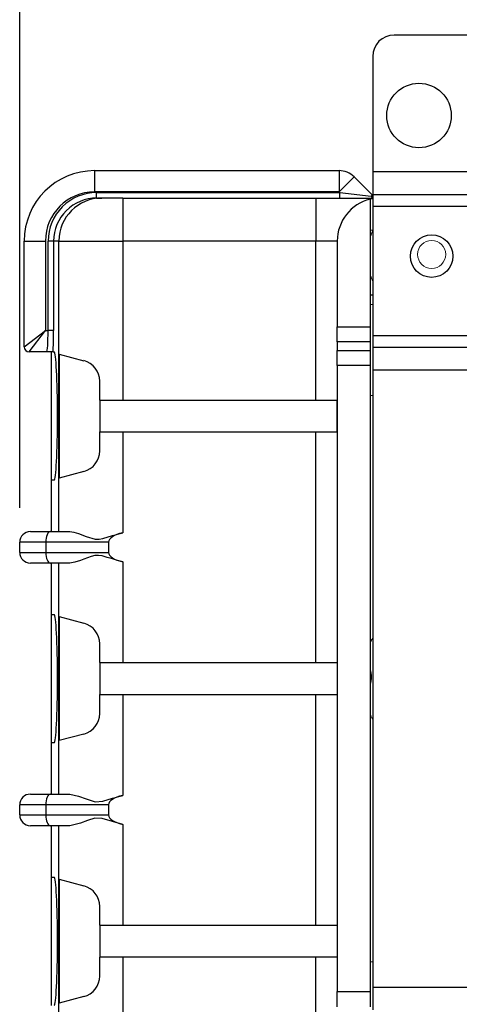
# Model space of a CAD drawing. Units: inches. Extents: x 0 to 11, y 0 to 8.5.
# Drawn here: x 5.2 to 5.9, y 4.4 to 5.8 of the extents above; entities that cross this region are included whole.
import ezdxf

# ---------------------------------------------------------------- set-up
doc = ezdxf.new("R2010")
doc.units = ezdxf.units.IN
doc.header["$MEASUREMENT"] = 0
doc.layers.add('FORMAT', color=7, linetype='Continuous')
doc.styles.add('SLDTEXTSTYLE0', font='TXT', dxfattribs={"width": 0.605})
doc.dimstyles.new('SLDDIMSTYLE0', dxfattribs={"dimtxt": 0.125, "dimasz": 0.13, "dimexe": 0, "dimexo": 0.0625, "dimgap": 0.03125, "dimtad": 0, "dimtih": 1, "dimtoh": 1, "dimlfac": 2, "dimrnd": 1e-09, "dimzin": 12, "dimdsep": 46, "dimtxsty": 'SLDTEXTSTYLE0', "dimsah": 1, "dimcen": 0.09, "dimadec": 0, "dimazin": 3, "dimtfac": 1, "dimtofl": 0, "dimtmove": 0, "dimatfit": 3, "dimfxl": 0, "dimfrac": 2, "dimtolj": 1, "dimtzin": 12, "dimarcsym": 0})

# ---------------------------------------------------------------- blocks, each defined once
blk = doc.blocks.new('_D_1')
at = {"layer": 'FORMAT', "color": 7}
for p, q in [((5.2406, 5.1228), (5.2406, 6.5666)), ((6.9566, 5.1228), (6.9566, 6.5666)), ((5.2406, 6.4416), (5.788, 6.4416)), ((5.9503, 6.4414), (5.9073, 6.4414)), ((5.9073, 6.4414), (5.9073, 6.2495)), ((6.2845, 6.4414), (6.3275, 6.4414)), ((6.3275, 6.4414), (6.3275, 6.2495)), ((6.9566, 6.4416), (6.4468, 6.4416)), ((5.9073, 6.2495), (5.9503, 6.2495)), ((6.3275, 6.2495), (6.2845, 6.2495))]:
    blk.add_line(p, q, dxfattribs=at)
for points in [[(5.2406, 6.4416), (5.3706, 6.4216), (5.3706, 6.4616)], [(6.9566, 6.4416), (6.8266, 6.4616), (6.8266, 6.4216)]]:
    blk.add_solid(points, dxfattribs=at)
at = {"layer": 'FORMAT', "color": 7, "char_height": 0.125, "attachment_point": 1, "style": 'SLDTEXTSTYLE0'}
for s, insert in [('3.43', (5.9503, 6.6312)), ('87.2', (5.9503, 6.4107))]:
    blk.add_mtext(s, dxfattribs=dict(at, insert=insert))

msp = doc.modelspace()

# ---------------------------------------------------------------- linework, layer by layer
at = {"color": 7, "linetype": 'Continuous', "lineweight": 25}
for p, q in [((6.4113, 5.8116), (5.7858, 5.8116)), ((5.7548, 5.7806), (5.7548, 5.6122)), ((5.3496, 5.6141), (5.3496, 5.5831)), ((5.3496, 5.6141), (5.7057, 5.6141)), ((5.7057, 5.6141), (5.7057, 5.5831)), ((5.9134, 5.6122), (5.7548, 5.6122)), ((5.7548, 5.6122), (5.7548, 5.5793)), ((5.7277, 5.6051), (5.7057, 5.5831)), ((5.7277, 5.6051), (5.754, 5.5787)), ((5.7057, 5.5831), (5.3496, 5.5831)), ((5.3526, 5.5741), (5.3526, 5.5821)), ((5.3526, 5.5821), (5.7067, 5.5821)), ((5.7067, 5.5821), (5.7057, 5.5831)), ((5.7067, 5.5741), (5.7067, 5.5821)), ((5.7067, 5.5821), (5.7523, 5.5769)), ((5.7548, 5.5793), (6.4423, 5.5793)), ((5.7548, 5.5793), (5.7548, 5.5619)), ((5.3526, 5.5741), (5.3602, 5.5741)), ((5.3907, 5.5741), (5.3602, 5.5741)), ((5.3907, 5.5741), (5.6721, 5.5741)), ((5.3907, 5.5741), (5.3907, 5.5116)), ((5.6721, 5.5741), (5.7548, 5.5741)), ((5.6721, 5.5741), (5.6721, 5.5116)), ((5.7511, 5.5724), (5.7511, 5.3867)), ((5.754, 5.5787), (5.7523, 5.5769)), ((5.754, 5.5787), (5.7548, 5.5779)), ((5.7548, 5.5619), (5.7548, 5.3739)), ((6.4423, 5.5619), (5.7548, 5.5619)), ((5.2471, 5.5116), (5.2781, 5.5116)), ((5.2471, 5.3576), (5.2471, 5.5116)), ((5.2781, 5.5116), (5.2781, 5.3811)), ((5.29, 5.5116), (5.282, 5.5116)), ((5.282, 5.3811), (5.282, 5.5116)), ((5.2978, 5.5116), (5.29, 5.5116)), ((5.29, 5.5116), (5.29, 5.3811)), ((5.2978, 5.0884), (5.2978, 5.5116)), ((5.2978, 5.5116), (5.3907, 5.5116)), ((5.3907, 5.5116), (5.3907, 5.2799)), ((5.6721, 5.5116), (5.3907, 5.5116)), ((5.6721, 5.2799), (5.6721, 5.5116)), ((5.7031, 5.5116), (5.6721, 5.5116)), ((5.7031, 5.5116), (5.7031, 5.3867)), ((5.7511, 5.4334), (5.7548, 5.4334)), ((5.2471, 5.3576), (5.2781, 5.3811)), ((5.2546, 5.3501), (5.2781, 5.3811)), ((5.2781, 5.3811), (5.282, 5.3811)), ((5.29, 5.3811), (5.282, 5.3811)), ((5.7031, 5.3648), (5.7031, 5.3867)), ((5.7031, 5.3867), (5.7511, 5.3867)), ((5.7511, 5.3867), (5.7511, 5.3648)), ((5.7031, 5.3648), (5.7031, 5.352)), ((5.7511, 5.3648), (5.7031, 5.3648)), ((5.7511, 5.3648), (5.7511, 5.352)), ((5.7548, 5.3739), (5.7548, 5.3565)), ((5.7548, 5.3739), (6.4423, 5.3739)), ((5.2799, 5.3501), (5.2546, 5.3501)), ((5.2892, 5.3501), (5.2799, 5.3501)), ((5.2871, 5.0884), (5.2871, 5.3501)), ((5.2892, 5.3501), (5.2908, 5.3501)), ((5.7031, 5.3301), (5.7031, 5.352)), ((5.7031, 5.352), (5.7511, 5.352)), ((5.7511, 5.352), (5.7511, 5.3301)), ((5.7548, 5.3565), (5.7548, 5.3236)), ((6.4423, 5.3565), (5.7548, 5.3565)), ((5.2983, 5.3469), (5.3341, 5.3373)), ((5.2983, 5.3469), (5.2983, 5.1663)), ((5.7031, 5.3301), (5.7031, 4.4182)), ((5.7511, 5.3301), (5.7031, 5.3301)), ((5.7511, 5.3301), (5.7511, 4.4182)), ((5.7548, 5.3236), (5.7548, 4.4247)), ((6.4423, 5.3236), (5.7548, 5.3236)), ((5.3571, 5.2799), (5.3571, 5.3074)), ((5.3571, 5.2799), (5.7028, 5.2799)), ((5.3571, 5.2799), (5.3571, 5.2334)), ((5.7031, 5.2799), (5.7028, 5.2799)), ((5.7028, 5.2334), (5.7028, 5.2799)), ((5.3571, 5.2334), (5.7028, 5.2334)), ((5.3571, 5.2059), (5.3571, 5.2334)), ((5.3907, 5.2334), (5.3907, 5.0864)), ((5.6721, 4.8974), (5.6721, 5.2334)), ((5.7031, 5.2334), (5.7028, 5.2334)), ((5.3341, 5.1759), (5.2983, 5.1663)), ((5.2908, 5.1631), (5.2871, 5.1631)), ((5.2562, 5.0884), (5.2848, 5.0884)), ((5.2848, 5.0884), (5.3136, 5.0884)), ((5.2787, 5.0728), (5.2406, 5.0728)), ((5.2406, 5.058), (5.2406, 5.0728)), ((5.3701, 5.0728), (5.2787, 5.0728)), ((5.2787, 5.0728), (5.2787, 5.058)), ((5.3701, 5.0728), (5.3701, 5.058)), ((5.2406, 5.058), (5.2787, 5.058)), ((5.2787, 5.058), (5.3701, 5.058)), ((5.2848, 5.0424), (5.2562, 5.0424)), ((5.3136, 5.0424), (5.2848, 5.0424)), ((5.2871, 4.7059), (5.2871, 5.0424)), ((5.2978, 4.7059), (5.2978, 5.0424)), ((5.3907, 5.0444), (5.3907, 4.8974)), ((5.2871, 4.9676), (5.2908, 4.9676)), ((5.2983, 4.9644), (5.3341, 4.9548)), ((5.2983, 4.9644), (5.2983, 4.7838)), ((5.3571, 4.8974), (5.3571, 4.9249)), ((5.3571, 4.8974), (5.7028, 4.8974)), ((5.3571, 4.8974), (5.3571, 4.8509)), ((5.3571, 4.8509), (5.7028, 4.8509)), ((5.3571, 4.8234), (5.3571, 4.8509)), ((5.3907, 4.8509), (5.3907, 4.7039)), ((5.6721, 4.5149), (5.6721, 4.8509)), ((5.3341, 4.7934), (5.2983, 4.7838)), ((5.2908, 4.7806), (5.2871, 4.7806)), ((5.2562, 4.7059), (5.2848, 4.7059)), ((5.2848, 4.7059), (5.3136, 4.7059)), ((5.2787, 4.6903), (5.2406, 4.6903)), ((5.2406, 4.6755), (5.2406, 4.6903)), ((5.3701, 4.6903), (5.2787, 4.6903)), ((5.2787, 4.6903), (5.2787, 4.6755)), ((5.3701, 4.6903), (5.3701, 4.6755)), ((5.2406, 4.6755), (5.2787, 4.6755)), ((5.2787, 4.6755), (5.3701, 4.6755)), ((5.3907, 4.6619), (5.3907, 4.5149)), ((5.2848, 4.6599), (5.2562, 4.6599)), ((5.3136, 4.6599), (5.2848, 4.6599)), ((5.2871, 4.3981), (5.2871, 4.6599)), ((5.2978, 4.2366), (5.2978, 4.6599)), ((5.2871, 4.5851), (5.2908, 4.5851)), ((5.2983, 4.5819), (5.3341, 4.5723)), ((5.2983, 4.5819), (5.2983, 4.4013)), ((5.3571, 4.5149), (5.3571, 4.5424)), ((5.3571, 4.5149), (5.7028, 4.5149)), ((5.3571, 4.5149), (5.3571, 4.4684)), ((5.7028, 4.4684), (5.3571, 4.4684)), ((5.3571, 4.4409), (5.3571, 4.4684)), ((5.3907, 4.4684), (5.3907, 4.2366)), ((5.6721, 4.2366), (5.6721, 4.4684)), ((5.7031, 4.3963), (5.7031, 4.4182)), ((5.7031, 4.4182), (5.7511, 4.4182)), ((5.7511, 4.4182), (5.7511, 4.3963)), ((5.7548, 4.4247), (6.4423, 4.4247)), ((5.7548, 4.4247), (5.7548, 4.3918)), ((5.3341, 4.4109), (5.2983, 4.4013))]:
    msp.add_line(p, q, dxfattribs=at)
at = {"color": 144, "linetype": 'Continuous', "lineweight": 18}
for p, q in [((5.7511, 5.5167), (5.7551, 5.5276)), ((5.7548, 5.5276), (5.7511, 5.5276)), ((5.7511, 5.419), (5.7548, 5.419)), ((5.7548, 5.2868), (5.7511, 5.2868)), ((5.2871, 5.1631), (5.2871, 5.0884)), ((5.2871, 5.0424), (5.2871, 4.9676)), ((5.7031, 4.8974), (5.7028, 4.8974)), ((5.7028, 4.8509), (5.7028, 4.8974)), ((5.7031, 4.8509), (5.7028, 4.8509)), ((5.2871, 4.7806), (5.2871, 4.7059)), ((5.2871, 4.6599), (5.2871, 4.5851)), ((5.7031, 4.5149), (5.7028, 4.5149)), ((5.7028, 4.4684), (5.7028, 4.5149)), ((5.7031, 4.4684), (5.7028, 4.4684)), ((5.7511, 4.4615), (5.7548, 4.4615))]:
    msp.add_line(p, q, dxfattribs=at)
at = {"color": 144, "linetype": 'Continuous', "lineweight": 18, "flags": 128}
msp.add_lwpolyline([(5.7548, 5.4524), (5.7528, 5.4575), (5.7511, 5.4626)], dxfattribs=at)
at = {"color": 7, "linetype": 'Continuous', "lineweight": 25, "flags": 128}
for points in [[(5.2848, 5.0884), (5.2836, 5.0881), (5.2824, 5.0872), (5.2814, 5.0858), (5.2804, 5.0838), (5.2797, 5.0814), (5.2791, 5.0787), (5.2788, 5.0758), (5.2787, 5.0728)], [(5.3136, 5.0884), (5.3194, 5.0876), (5.3262, 5.0856), (5.3375, 5.0814), (5.3507, 5.0774), (5.3561, 5.0772), (5.3618, 5.0782), (5.3758, 5.0824), (5.3907, 5.0864)], [(5.2787, 5.058), (5.2788, 5.055), (5.2791, 5.052), (5.2797, 5.0493), (5.2804, 5.047), (5.2814, 5.045), (5.2824, 5.0436), (5.2836, 5.0427), (5.2848, 5.0424)], [(5.3907, 5.0444), (5.3831, 5.0463), (5.3756, 5.0485), (5.3681, 5.0508), (5.3606, 5.0529), (5.3554, 5.0536), (5.3502, 5.0533), (5.3446, 5.0519), (5.3392, 5.05), (5.3341, 5.0481), (5.3291, 5.0462), (5.321, 5.0436), (5.3136, 5.0424)], [(5.2848, 4.7059), (5.2836, 4.7056), (5.2824, 4.7047), (5.2814, 4.7033), (5.2804, 4.7013), (5.2797, 4.6989), (5.2791, 4.6962), (5.2788, 4.6933), (5.2787, 4.6903)], [(5.3136, 4.7059), (5.3262, 4.7031), (5.3375, 4.6989), (5.3507, 4.6949), (5.3618, 4.6957), (5.3758, 4.6999), (5.3907, 4.7039)], [(5.2787, 4.6755), (5.2788, 4.6725), (5.2791, 4.6695), (5.2797, 4.6668), (5.2804, 4.6645), (5.2814, 4.6625), (5.2824, 4.6611), (5.2836, 4.6602), (5.2848, 4.6599)], [(5.3907, 4.6619), (5.3756, 4.666), (5.3606, 4.6704), (5.3502, 4.6708), (5.3392, 4.6675), (5.3291, 4.6637), (5.3136, 4.6599)]]:
    msp.add_lwpolyline(points, dxfattribs=at)
at = {"color": 7, "linetype": 'Continuous', "lineweight": 25}
for centre, radius in [((5.8221, 5.6944), 0.047), ((5.8406, 5.4896), 0.031)]:
    msp.add_circle(centre, radius, dxfattribs=at)
at = {"color": 144, "linetype": 'Continuous', "lineweight": 18}
msp.add_circle((5.8406, 5.492), 0.0205, dxfattribs=at)
at = {"color": 7, "linetype": 'Continuous', "lineweight": 25}
for centre, radius, start, end in [((5.7858, 5.7806), 0.031, 90, 180), ((5.3496, 5.5116), 0.1025, 90, 180), ((5.7057, 5.5831), 0.031, 45, 90), ((5.3496, 5.5116), 0.0715, 90, 180), ((5.3602, 5.5117), 0.0625, 90.0393, 180.0393), ((5.7656, 5.5116), 0.0625, 103.4148, 180), ((5.2546, 5.3576), 0.0075, 180, 270), ((5.3261, 5.3074), 0.031, 0, 75), ((5.3261, 5.2059), 0.031, 285, 0), ((5.2562, 5.0728), 0.0156, 90, 180), ((5.2562, 5.058), 0.0156, 180, 270), ((5.3261, 4.9249), 0.031, 360, 75), ((5.3261, 4.8234), 0.031, 285, 360), ((5.2562, 4.6903), 0.0156, 90, 180), ((5.2562, 4.6755), 0.0156, 180, 270), ((5.3261, 4.5424), 0.031, 0, 75), ((5.3261, 4.4409), 0.031, 285, 360)]:
    msp.add_arc(centre, radius, start, end, dxfattribs=at)
at = {"color": 144, "linetype": 'Continuous', "lineweight": 18}
for centre, radius, start, end in [((5.7656, 5.5116), 0.0625, 99.9041, 103.4148), ((5.7666, 4.9231), 0.0155, 139.2939, 180), ((5.7201, 4.8765), 0.033, 339.95, 20.05), ((5.7666, 4.8251), 0.0155, 180, 220.7061)]:
    msp.add_arc(centre, radius, start, end, dxfattribs=at)
at = {"color": 8, "linetype": 'Continuous', "lineweight": 25}
msp.add_arc((5.758, 5.581), 0.00701, 215.7912, 243.3056, dxfattribs=at)
at = {"color": 7, "linetype": 'Continuous', "lineweight": 25}
for centre, major_axis, ratio, start_param, end_param in [((5.3526, 5.5116), (0.0706, 0), 0.99863, 1.570796, 3.141593), ((5.3526, 5.5116), (0.0626, 0), 0.99828, 1.570796, 3.141593), ((5.2799, 5.3811), (0, 0.031), 0.065932, 3.141593, 4.712389), ((5.2879, 5.3811), (0, 0.039), 0.052408, 3.793593, 4.712389), ((5.2908, 5.2566), (0, 0.0935), 0.052408, 3.141593, 6.283185), ((5.4101, 5.0728), (0.04, 0), 0.390731, 2.079543, 3.141593), ((5.4101, 5.058), (-0.04, 0), 0.390731, 0, 1.062049), ((5.2908, 4.8741), (0, 0.0935), 0.052408, 3.141593, 6.283185), ((5.4101, 4.6903), (0.04, 0), 0.390731, 2.079543, 3.141593), ((5.4101, 4.6755), (-0.04, 0), 0.390731, 0, 1.062049), ((5.2908, 4.4916), (0, 0.0935), 0.052408, 3.141593, 6.283185)]:
    msp.add_ellipse(centre, major_axis=major_axis, ratio=ratio, start_param=start_param, end_param=end_param, dxfattribs=at)

# ---------------------------------------------------------------- dimensions: what is measured, and where the dimension line sits
at = {"layer": 'FORMAT', "color": 7}
dim = msp.add_linear_dim(base=(6.9566, 6.4416), p1=(5.2406, 5.0728), p2=(6.9566, 5.0728), angle=0, dimstyle='SLDDIMSTYLE0', dxfattribs=at)
dim.commit()
dim.dimension.update_dxf_attribs({"geometry": '_D_1', "text_midpoint": (6.1174, 6.4416), "dimtype": 160})

doc.saveas('drawing.dxf')
